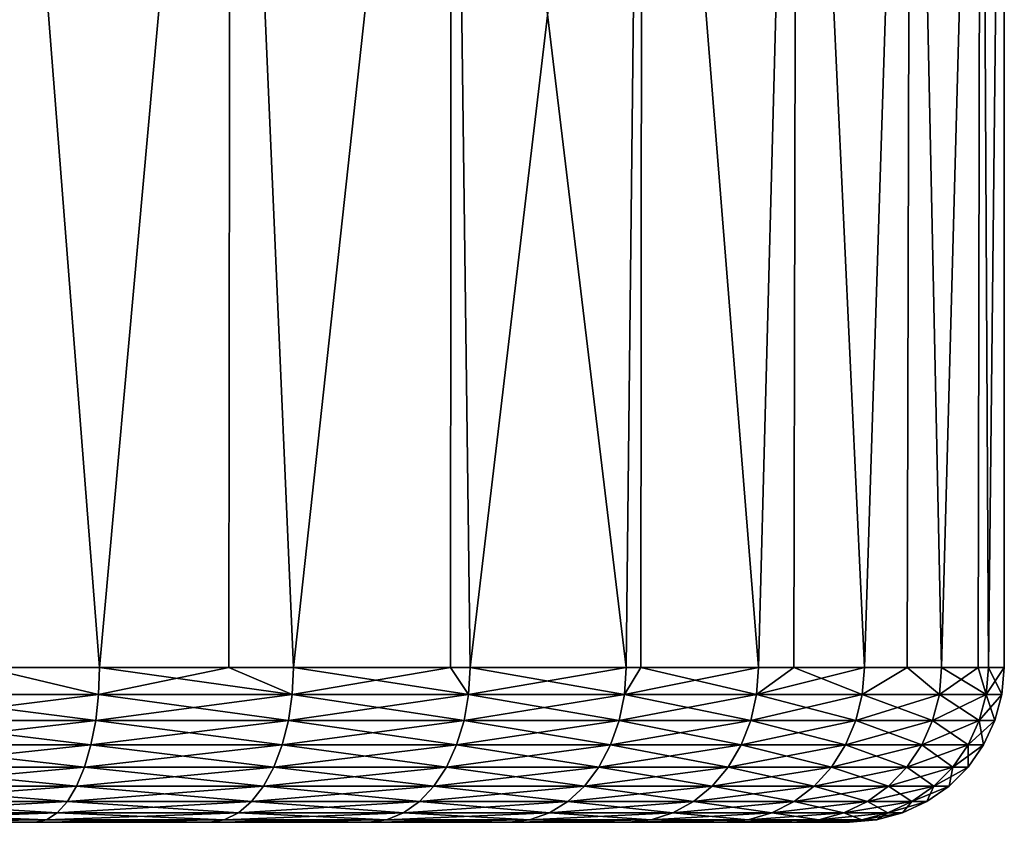
# Model space of a CAD drawing. Extents: x -150 to 150, y -570 to 0.
# Drawn here: x 25 to 30, y -8 to -4 of the extents above; entities that cross this region are included whole.
import ezdxf

# ---------------------------------------------------------------- set-up
doc = ezdxf.new("R2010")
doc.units = 0
doc.layers.add('L1', color=7, linetype='CONTINUOUS')

msp = doc.modelspace()

# ---------------------------------------------------------------- linework, layer by layer
at = {"layer": 'L1', "color": 7}
for points in [[(25.32332, -7.5, 38.27706), (24.73616, 0, 38.51754), (24.72913, -7.5, 38.49868)], [(24.73616, 0, -38.51754), (25.32332, -7.5, -38.27706), (24.72913, -7.5, -38.49868)], [(25.32332, -7.5, 38.27706), (26, 0, 37.9282), (24.73616, 0, 38.51754)], [(26, 0, -37.9282), (25.32332, -7.5, -38.27706), (24.73616, 0, -38.51754)], [(25.99132, -7.5, 37.9123), (26, 0, 37.9282), (25.32332, -7.5, 38.27706)], [(26, 0, -37.9282), (25.99132, -7.5, -37.9123), (25.32332, -7.5, -38.27706)], [(26.32513, -7.5, 37.73003), (26, 0, 37.9282), (25.99132, -7.5, 37.9123)], [(26, 0, -37.9282), (26.32513, -7.5, -37.73003), (25.99132, -7.5, -37.9123)], [(26.32513, -7.5, 37.73003), (27.1423, 0, 37.12836), (26, 0, 37.9282)], [(27.1423, 0, -37.12836), (26.32513, -7.5, -37.73003), (26, 0, -37.9282)], [(27.13748, -7.5, 37.12191), (27.1423, 0, 37.12836), (26.32513, -7.5, 37.73003)], [(27.1423, 0, -37.12836), (27.13748, -7.5, -37.12191), (26.32513, -7.5, -37.73003)], [(27.13748, -7.5, 37.12191), (27.23888, -7.5, 37.046), (27.1423, 0, 37.12836)], [(27.1423, 0, -37.12836), (27.23888, -7.5, -37.046), (27.13748, -7.5, -37.12191)], [(27.1423, 0, 37.12836), (27.23888, -7.5, 37.046), (28.046, -7.5, 36.23889)], [(27.1423, 0, 37.12836), (28.046, -7.5, 36.23889), (28.12836, 0, 36.1423)], [(28.12836, 0, -36.1423), (27.23888, -7.5, -37.046), (27.1423, 0, -37.12836)], [(28.12836, 0, -36.1423), (28.046, -7.5, -36.23889), (27.23888, -7.5, -37.046)], [(28.12836, 0, 36.1423), (28.046, -7.5, 36.23889), (28.12191, -7.5, 36.13748)], [(28.12191, -7.5, -36.13748), (28.046, -7.5, -36.23889), (28.12836, 0, -36.1423)], [(28.12836, 0, 36.1423), (28.12191, -7.5, 36.13748), (28.73003, -7.5, 35.32512)], [(28.12191, -7.5, -36.13748), (28.12836, 0, -36.1423), (28.73003, -7.5, -35.32512)], [(28.12836, 0, 36.1423), (28.73003, -7.5, 35.32512), (28.9282, 0, 35)], [(28.73003, -7.5, -35.32512), (28.12836, 0, -36.1423), (28.9282, 0, -35)], [(28.9282, 0, 35), (28.73003, -7.5, 35.32512), (28.9123, -7.5, 34.99132)], [(28.73003, -7.5, -35.32512), (28.9282, 0, -35), (28.9123, -7.5, -34.99132)], [(28.9282, 0, 35), (28.9123, -7.5, 34.99132), (29.27706, -7.5, 34.32332)], [(28.9123, -7.5, -34.99132), (28.9282, 0, -35), (29.27706, -7.5, -34.32332)], [(28.9282, 0, 35), (29.27706, -7.5, 34.32332), (29.51754, 0, 33.73616)], [(29.27706, -7.5, -34.32332), (28.9282, 0, -35), (29.51754, 0, -33.73616)], [(29.51754, 0, 33.73616), (29.27706, -7.5, 34.32332), (29.49868, -7.5, 33.72912)], [(29.27706, -7.5, -34.32332), (29.51754, 0, -33.73616), (29.49868, -7.5, -33.72912)], [(29.51754, 0, 33.73616), (29.49868, -7.5, 33.72912), (29.67594, -7.5, 33.25386)], [(29.49868, -7.5, -33.72912), (29.51754, 0, -33.73616), (29.67594, -7.5, -33.25386)], [(29.51754, 0, 33.73616), (29.67594, -7.5, 33.25386), (29.87846, 0, 32.38919)], [(29.67594, -7.5, -33.25386), (29.51754, 0, -33.73616), (29.87846, 0, -32.38919)], [(29.87846, 0, 32.38919), (29.67594, -7.5, 33.25386), (29.86469, -7.5, 32.38619)], [(29.67594, -7.5, -33.25386), (29.87846, 0, -32.38919), (29.86469, -7.5, -32.38619)], [(29.87846, 0, 32.38919), (29.86469, -7.5, 32.38619), (29.91857, -7.5, 32.13852)], [(29.86469, -7.5, -32.38619), (29.87846, 0, -32.38919), (29.91857, -7.5, -32.13852)], [(29.91857, -7.5, 32.13852), (30, 0, 31), (29.87846, 0, 32.38919)], [(29.91857, -7.5, -32.13852), (29.87846, 0, -32.38919), (30, 0, -31)], [(30, -7.5, 31), (30, 0, 31), (29.91857, -7.5, 32.13852)], [(29.91857, -7.5, -32.13852), (30, 0, -31), (30, -7.5, -31)], [(30, -7.5, -31), (30, 0, -31), (30, -7.5, 31)], [(30, -7.5, 31), (30, 0, -31), (30, 0, 31)], [(25.31827, -7.638919, -38.266), (24.25044, -7.638919, -38.66428), (24.72913, -7.5, -38.49868)], [(25.31827, -7.638919, 38.266), (24.72913, -7.5, 38.49868), (24.25044, -7.638919, 38.66428)], [(25.31827, -7.638919, -38.266), (24.72913, -7.5, -38.49868), (25.32332, -7.5, -38.27706)], [(25.32332, -7.5, 38.27706), (24.72913, -7.5, 38.49868), (25.31827, -7.638919, 38.266)], [(26.31856, -7.638919, -37.7198), (25.31827, -7.638919, -38.266), (25.32332, -7.5, -38.27706)], [(25.31827, -7.638919, 38.266), (26.31856, -7.638919, 37.7198), (25.99132, -7.5, 37.9123)], [(25.31827, -7.638919, 38.266), (25.99132, -7.5, 37.9123), (25.32332, -7.5, 38.27706)], [(26.31856, -7.638919, -37.7198), (25.32332, -7.5, -38.27706), (25.99132, -7.5, -37.9123)], [(25.99132, -7.5, -37.9123), (26.32513, -7.5, -37.73003), (26.31856, -7.638919, -37.7198)], [(26.31856, -7.638919, 37.7198), (26.32513, -7.5, 37.73003), (25.99132, -7.5, 37.9123)], [(27.23093, -7.638919, -37.03681), (26.31856, -7.638919, -37.7198), (26.32513, -7.5, -37.73003)], [(26.31856, -7.638919, 37.7198), (27.23093, -7.638919, 37.03681), (27.13748, -7.5, 37.12191)], [(26.31856, -7.638919, 37.7198), (27.13748, -7.5, 37.12191), (26.32513, -7.5, 37.73003)], [(27.23093, -7.638919, -37.03681), (26.32513, -7.5, -37.73003), (27.13748, -7.5, -37.12191)], [(27.13748, -7.5, -37.12191), (27.23888, -7.5, -37.046), (27.23093, -7.638919, -37.03681)], [(27.23093, -7.638919, 37.03681), (27.23888, -7.5, 37.046), (27.13748, -7.5, 37.12191)], [(28.03681, -7.638919, -36.23093), (27.23093, -7.638919, -37.03681), (27.23888, -7.5, -37.046)], [(27.23093, -7.638919, 37.03681), (28.03681, -7.638919, 36.23093), (28.046, -7.5, 36.23889)], [(27.23093, -7.638919, 37.03681), (28.046, -7.5, 36.23889), (27.23888, -7.5, 37.046)], [(28.03681, -7.638919, -36.23093), (27.23888, -7.5, -37.046), (28.046, -7.5, -36.23889)], [(28.03681, -7.638919, -36.23093), (28.046, -7.5, -36.23889), (28.12191, -7.5, -36.13748)], [(28.7198, -7.638919, -35.31856), (28.03681, -7.638919, -36.23093), (28.12191, -7.5, -36.13748)], [(28.12191, -7.5, 36.13748), (28.046, -7.5, 36.23889), (28.03681, -7.638919, 36.23093)], [(28.03681, -7.638919, 36.23093), (28.7198, -7.638919, 35.31856), (28.73003, -7.5, 35.32512)], [(28.03681, -7.638919, 36.23093), (28.73003, -7.5, 35.32512), (28.12191, -7.5, 36.13748)], [(28.7198, -7.638919, -35.31856), (28.12191, -7.5, -36.13748), (28.73003, -7.5, -35.32512)], [(28.7198, -7.638919, -35.31856), (28.73003, -7.5, -35.32512), (28.9123, -7.5, -34.99132)], [(29.266, -7.638919, -34.31827), (28.7198, -7.638919, -35.31856), (28.9123, -7.5, -34.99132)], [(28.9123, -7.5, 34.99132), (28.73003, -7.5, 35.32512), (28.7198, -7.638919, 35.31856)], [(28.7198, -7.638919, 35.31856), (29.266, -7.638919, 34.31827), (29.27706, -7.5, 34.32332)], [(28.7198, -7.638919, 35.31856), (29.27706, -7.5, 34.32332), (28.9123, -7.5, 34.99132)], [(29.266, -7.638919, -34.31827), (28.9123, -7.5, -34.99132), (29.27706, -7.5, -34.32332)], [(29.27706, -7.5, -34.32332), (29.49868, -7.5, -33.72912), (29.266, -7.638919, -34.31827)], [(29.266, -7.638919, -34.31827), (29.49868, -7.5, -33.72912), (29.66428, -7.638919, -33.25044)], [(29.266, -7.638919, 34.31827), (29.66428, -7.638919, 33.25044), (29.49868, -7.5, 33.72912)], [(29.266, -7.638919, 34.31827), (29.49868, -7.5, 33.72912), (29.27706, -7.5, 34.32332)], [(29.49868, -7.5, -33.72912), (29.67594, -7.5, -33.25386), (29.66428, -7.638919, -33.25044)], [(29.66428, -7.638919, 33.25044), (29.67594, -7.5, 33.25386), (29.49868, -7.5, 33.72912)], [(29.66428, -7.638919, -33.25044), (29.67594, -7.5, -33.25386), (29.90654, -7.638919, -32.13679)], [(29.66428, -7.638919, 33.25044), (29.90654, -7.638919, 32.13679), (29.86469, -7.5, 32.38619)], [(29.66428, -7.638919, 33.25044), (29.86469, -7.5, 32.38619), (29.67594, -7.5, 33.25386)], [(29.90654, -7.638919, -32.13679), (29.67594, -7.5, -33.25386), (29.86469, -7.5, -32.38619)], [(29.90654, -7.638919, -32.13679), (29.86469, -7.5, -32.38619), (29.91857, -7.5, -32.13852)], [(29.90654, -7.638919, 32.13679), (29.91857, -7.5, 32.13852), (29.86469, -7.5, 32.38619)], [(29.98785, -7.638919, -31), (29.90654, -7.638919, -32.13679), (29.91857, -7.5, -32.13852)], [(29.90654, -7.638919, 32.13679), (29.98785, -7.638919, 31), (30, -7.5, 31)], [(29.90654, -7.638919, 32.13679), (30, -7.5, 31), (29.91857, -7.5, 32.13852)], [(29.98785, -7.638919, -31), (29.91857, -7.5, -32.13852), (30, -7.5, -31)], [(29.98785, -7.638919, 31), (29.98785, -7.638919, -31), (30, -7.5, -31)], [(29.98785, -7.638919, 31), (30, -7.5, -31), (30, -7.5, 31)], [(25.30328, -7.773616, -38.23317), (24.24027, -7.773616, -38.62965), (24.25044, -7.638919, -38.66428)], [(25.31827, -7.638919, 38.266), (24.24027, -7.773616, 38.62965), (25.30328, -7.773616, 38.23317)], [(25.31827, -7.638919, 38.266), (24.25044, -7.638919, 38.66428), (24.24027, -7.773616, 38.62965)], [(25.30328, -7.773616, -38.23317), (24.25044, -7.638919, -38.66428), (25.31827, -7.638919, -38.266)], [(26.29904, -7.773616, -37.68944), (25.30328, -7.773616, -38.23317), (25.31827, -7.638919, -38.266)], [(25.30328, -7.773616, 38.23317), (26.29904, -7.773616, 37.68944), (26.31856, -7.638919, 37.7198)], [(25.30328, -7.773616, 38.23317), (26.31856, -7.638919, 37.7198), (25.31827, -7.638919, 38.266)], [(26.29904, -7.773616, -37.68944), (25.31827, -7.638919, -38.266), (26.31856, -7.638919, -37.7198)], [(27.20729, -7.773616, -37.00953), (26.29904, -7.773616, -37.68944), (26.31856, -7.638919, -37.7198)], [(26.29904, -7.773616, 37.68944), (27.20729, -7.773616, 37.00953), (27.23093, -7.638919, 37.03681)], [(26.29904, -7.773616, 37.68944), (27.23093, -7.638919, 37.03681), (26.31856, -7.638919, 37.7198)], [(27.20729, -7.773616, -37.00953), (26.31856, -7.638919, -37.7198), (27.23093, -7.638919, -37.03681)], [(28.00953, -7.773616, -36.20729), (27.20729, -7.773616, -37.00953), (27.23093, -7.638919, -37.03681)], [(27.20729, -7.773616, 37.00953), (28.00953, -7.773616, 36.20729), (28.03681, -7.638919, 36.23093)], [(27.20729, -7.773616, 37.00953), (28.03681, -7.638919, 36.23093), (27.23093, -7.638919, 37.03681)], [(28.00953, -7.773616, -36.20729), (27.23093, -7.638919, -37.03681), (28.03681, -7.638919, -36.23093)], [(28.68944, -7.773616, -35.29904), (28.00953, -7.773616, -36.20729), (28.03681, -7.638919, -36.23093)], [(28.00953, -7.773616, 36.20729), (28.68944, -7.773616, 35.29904), (28.7198, -7.638919, 35.31856)], [(28.00953, -7.773616, 36.20729), (28.7198, -7.638919, 35.31856), (28.03681, -7.638919, 36.23093)], [(28.68944, -7.773616, -35.29904), (28.03681, -7.638919, -36.23093), (28.7198, -7.638919, -35.31856)], [(29.23317, -7.773616, -34.30328), (28.68944, -7.773616, -35.29904), (28.7198, -7.638919, -35.31856)], [(28.68944, -7.773616, 35.29904), (29.23317, -7.773616, 34.30328), (29.266, -7.638919, 34.31827)], [(28.68944, -7.773616, 35.29904), (29.266, -7.638919, 34.31827), (28.7198, -7.638919, 35.31856)], [(29.23317, -7.773616, -34.30328), (28.7198, -7.638919, -35.31856), (29.266, -7.638919, -34.31827)], [(29.266, -7.638919, -34.31827), (29.62965, -7.773616, -33.24027), (29.23317, -7.773616, -34.30328)], [(29.23317, -7.773616, 34.30328), (29.62965, -7.773616, 33.24027), (29.66428, -7.638919, 33.25044)], [(29.23317, -7.773616, 34.30328), (29.66428, -7.638919, 33.25044), (29.266, -7.638919, 34.31827)], [(29.266, -7.638919, -34.31827), (29.66428, -7.638919, -33.25044), (29.62965, -7.773616, -33.24027)], [(29.62965, -7.773616, -33.24027), (29.66428, -7.638919, -33.25044), (29.87082, -7.773616, -32.13165)], [(29.62965, -7.773616, 33.24027), (29.87082, -7.773616, 32.13165), (29.90654, -7.638919, 32.13679)], [(29.62965, -7.773616, 33.24027), (29.90654, -7.638919, 32.13679), (29.66428, -7.638919, 33.25044)], [(29.66428, -7.638919, -33.25044), (29.90654, -7.638919, -32.13679), (29.87082, -7.773616, -32.13165)], [(29.95175, -7.773616, -31), (29.87082, -7.773616, -32.13165), (29.90654, -7.638919, -32.13679)], [(29.87082, -7.773616, 32.13165), (29.95175, -7.773616, 31), (29.98785, -7.638919, 31)], [(29.87082, -7.773616, 32.13165), (29.98785, -7.638919, 31), (29.90654, -7.638919, 32.13679)], [(29.95175, -7.773616, -31), (29.90654, -7.638919, -32.13679), (29.98785, -7.638919, -31)], [(29.95175, -7.773616, 31), (29.95175, -7.773616, -31), (29.98785, -7.638919, -31)], [(29.95175, -7.773616, 31), (29.98785, -7.638919, -31), (29.98785, -7.638919, 31)], [(25.2788, -7.9, -38.17956), (24.22366, -7.9, -38.5731), (24.24027, -7.773616, -38.62965)], [(25.30328, -7.773616, 38.23317), (24.24027, -7.773616, 38.62965), (24.22366, -7.9, 38.5731)], [(25.30328, -7.773616, 38.23317), (24.22366, -7.9, 38.5731), (25.2788, -7.9, 38.17956)], [(25.2788, -7.9, -38.17956), (24.24027, -7.773616, -38.62965), (25.30328, -7.773616, -38.23317)], [(26.26718, -7.9, -37.63986), (25.2788, -7.9, -38.17956), (25.30328, -7.773616, -38.23317)], [(25.2788, -7.9, 38.17956), (26.26718, -7.9, 37.63986), (26.29904, -7.773616, 37.68944)], [(25.2788, -7.9, 38.17956), (26.29904, -7.773616, 37.68944), (25.30328, -7.773616, 38.23317)], [(26.26718, -7.9, -37.63986), (25.30328, -7.773616, -38.23317), (26.29904, -7.773616, -37.68944)], [(27.1687, -7.9, -36.96499), (26.26718, -7.9, -37.63986), (26.29904, -7.773616, -37.68944)], [(26.26718, -7.9, 37.63986), (27.1687, -7.9, 36.96499), (27.20729, -7.773616, 37.00953)], [(26.26718, -7.9, 37.63986), (27.20729, -7.773616, 37.00953), (26.29904, -7.773616, 37.68944)], [(27.1687, -7.9, -36.96499), (26.29904, -7.773616, -37.68944), (27.20729, -7.773616, -37.00953)], [(27.965, -7.9, -36.1687), (27.1687, -7.9, -36.96499), (27.20729, -7.773616, -37.00953)], [(27.1687, -7.9, 36.96499), (27.965, -7.9, 36.1687), (28.00953, -7.773616, 36.20729)], [(27.1687, -7.9, 36.96499), (28.00953, -7.773616, 36.20729), (27.20729, -7.773616, 37.00953)], [(27.965, -7.9, -36.1687), (27.20729, -7.773616, -37.00953), (28.00953, -7.773616, -36.20729)], [(28.63986, -7.9, -35.26718), (27.965, -7.9, -36.1687), (28.00953, -7.773616, -36.20729)], [(27.965, -7.9, 36.1687), (28.63986, -7.9, 35.26718), (28.68944, -7.773616, 35.29904)], [(27.965, -7.9, 36.1687), (28.68944, -7.773616, 35.29904), (28.00953, -7.773616, 36.20729)], [(28.63986, -7.9, -35.26718), (28.00953, -7.773616, -36.20729), (28.68944, -7.773616, -35.29904)], [(29.17956, -7.9, -34.2788), (28.63986, -7.9, -35.26718), (28.68944, -7.773616, -35.29904)], [(28.63986, -7.9, 35.26718), (29.17956, -7.9, 34.2788), (29.23317, -7.773616, 34.30328)], [(28.63986, -7.9, 35.26718), (29.23317, -7.773616, 34.30328), (28.68944, -7.773616, 35.29904)], [(29.17956, -7.9, -34.2788), (28.68944, -7.773616, -35.29904), (29.23317, -7.773616, -34.30328)], [(29.23317, -7.773616, -34.30328), (29.57311, -7.9, -33.22367), (29.17956, -7.9, -34.2788)], [(29.17956, -7.9, 34.2788), (29.57311, -7.9, 33.22367), (29.62965, -7.773616, 33.24027)], [(29.17956, -7.9, 34.2788), (29.62965, -7.773616, 33.24027), (29.23317, -7.773616, 34.30328)], [(29.23317, -7.773616, -34.30328), (29.62965, -7.773616, -33.24027), (29.57311, -7.9, -33.22367)], [(29.62965, -7.773616, -33.24027), (29.81248, -7.9, -32.12326), (29.57311, -7.9, -33.22367)], [(29.57311, -7.9, 33.22367), (29.81248, -7.9, 32.12326), (29.87082, -7.773616, 32.13165)], [(29.57311, -7.9, 33.22367), (29.87082, -7.773616, 32.13165), (29.62965, -7.773616, 33.24027)], [(29.62965, -7.773616, -33.24027), (29.87082, -7.773616, -32.13165), (29.81248, -7.9, -32.12326)], [(29.81248, -7.9, -32.12326), (29.87082, -7.773616, -32.13165), (29.89282, -7.9, -31)], [(29.81248, -7.9, 32.12326), (29.89282, -7.9, 31), (29.95175, -7.773616, 31)], [(29.81248, -7.9, 32.12326), (29.95175, -7.773616, 31), (29.87082, -7.773616, 32.13165)], [(29.89282, -7.9, -31), (29.87082, -7.773616, -32.13165), (29.95175, -7.773616, -31)], [(29.89282, -7.9, 31), (29.89282, -7.9, -31), (29.95175, -7.773616, -31)], [(29.89282, -7.9, 31), (29.95175, -7.773616, -31), (29.95175, -7.773616, 31)], [(25.24557, -8.01423, -38.10681), (24.20113, -8.01423, -38.49636), (24.22366, -7.9, -38.5731)], [(25.2788, -7.9, 38.17956), (24.22366, -7.9, 38.5731), (24.20113, -8.01423, 38.49636)], [(25.2788, -7.9, 38.17956), (24.20113, -8.01423, 38.49636), (25.24557, -8.01423, 38.10681)], [(25.24557, -8.01423, -38.10681), (24.22366, -7.9, -38.5731), (25.2788, -7.9, -38.17956)], [(26.22394, -8.01423, -37.57257), (25.24557, -8.01423, -38.10681), (25.2788, -7.9, -38.17956)], [(25.24557, -8.01423, 38.10681), (26.22394, -8.01423, 37.57257), (26.26718, -7.9, 37.63986)], [(25.24557, -8.01423, 38.10681), (26.26718, -7.9, 37.63986), (25.2788, -7.9, 38.17956)], [(26.22394, -8.01423, -37.57257), (25.2788, -7.9, -38.17956), (26.26718, -7.9, -37.63986)], [(27.11632, -8.01423, -36.90455), (26.22394, -8.01423, -37.57257), (26.26718, -7.9, -37.63986)], [(26.22394, -8.01423, 37.57257), (27.11632, -8.01423, 36.90455), (27.1687, -7.9, 36.96499)], [(26.22394, -8.01423, 37.57257), (27.1687, -7.9, 36.96499), (26.26718, -7.9, 37.63986)], [(27.11632, -8.01423, -36.90455), (26.26718, -7.9, -37.63986), (27.1687, -7.9, -36.96499)], [(27.90455, -8.01423, -36.11632), (27.11632, -8.01423, -36.90455), (27.1687, -7.9, -36.96499)], [(27.11632, -8.01423, 36.90455), (27.90455, -8.01423, 36.11632), (27.965, -7.9, 36.1687)], [(27.11632, -8.01423, 36.90455), (27.965, -7.9, 36.1687), (27.1687, -7.9, 36.96499)], [(27.90455, -8.01423, -36.11632), (27.1687, -7.9, -36.96499), (27.965, -7.9, -36.1687)], [(28.57258, -8.01423, -35.22394), (27.90455, -8.01423, -36.11632), (27.965, -7.9, -36.1687)], [(27.90455, -8.01423, 36.11632), (28.57258, -8.01423, 35.22394), (28.63986, -7.9, 35.26718)], [(27.90455, -8.01423, 36.11632), (28.63986, -7.9, 35.26718), (27.965, -7.9, 36.1687)], [(28.57258, -8.01423, -35.22394), (27.965, -7.9, -36.1687), (28.63986, -7.9, -35.26718)], [(29.10681, -8.01423, -34.24557), (28.57258, -8.01423, -35.22394), (28.63986, -7.9, -35.26718)], [(28.57258, -8.01423, 35.22394), (29.10681, -8.01423, 34.24557), (29.17956, -7.9, 34.2788)], [(28.57258, -8.01423, 35.22394), (29.17956, -7.9, 34.2788), (28.63986, -7.9, 35.26718)], [(29.10681, -8.01423, -34.24557), (28.63986, -7.9, -35.26718), (29.17956, -7.9, -34.2788)], [(29.17956, -7.9, -34.2788), (29.49636, -8.01423, -33.20113), (29.10681, -8.01423, -34.24557)], [(29.10681, -8.01423, 34.24557), (29.49636, -8.01423, 33.20113), (29.57311, -7.9, 33.22367)], [(29.10681, -8.01423, 34.24557), (29.57311, -7.9, 33.22367), (29.17956, -7.9, 34.2788)], [(29.17956, -7.9, -34.2788), (29.57311, -7.9, -33.22367), (29.49636, -8.01423, -33.20113)], [(29.57311, -7.9, -33.22367), (29.73331, -8.01423, -32.11188), (29.49636, -8.01423, -33.20113)], [(29.49636, -8.01423, 33.20113), (29.73331, -8.01423, 32.11188), (29.81248, -7.9, 32.12326)], [(29.49636, -8.01423, 33.20113), (29.81248, -7.9, 32.12326), (29.57311, -7.9, 33.22367)], [(29.57311, -7.9, -33.22367), (29.81248, -7.9, -32.12326), (29.73331, -8.01423, -32.11188)], [(29.81248, -7.9, -32.12326), (29.81284, -8.01423, -31), (29.73331, -8.01423, -32.11188)], [(29.73331, -8.01423, 32.11188), (29.81284, -8.01423, 31), (29.89282, -7.9, 31)], [(29.73331, -8.01423, 32.11188), (29.89282, -7.9, 31), (29.81248, -7.9, 32.12326)], [(29.81248, -7.9, -32.12326), (29.89282, -7.9, -31), (29.81284, -8.01423, -31)], [(29.81284, -8.01423, 31), (29.81284, -8.01423, -31), (29.89282, -7.9, -31)], [(29.81284, -8.01423, 31), (29.89282, -7.9, -31), (29.89282, -7.9, 31)], [(25.20461, -8.112836, -38.01711), (24.17335, -8.112836, -38.40175), (24.20113, -8.01423, -38.49636)], [(25.24557, -8.01423, 38.10681), (24.20113, -8.01423, 38.49636), (24.17335, -8.112836, 38.40175)], [(25.24557, -8.01423, 38.10681), (24.17335, -8.112836, 38.40175), (25.20461, -8.112836, 38.01711)], [(25.20461, -8.112836, -38.01711), (24.20113, -8.01423, -38.49636), (25.24557, -8.01423, -38.10681)], [(26.17063, -8.112836, -37.48962), (25.20461, -8.112836, -38.01711), (25.24557, -8.01423, -38.10681)], [(25.20461, -8.112836, 38.01711), (26.17063, -8.112836, 37.48962), (26.22394, -8.01423, 37.57257)], [(25.20461, -8.112836, 38.01711), (26.22394, -8.01423, 37.57257), (25.24557, -8.01423, 38.10681)], [(26.17063, -8.112836, -37.48962), (25.24557, -8.01423, -38.10681), (26.22394, -8.01423, -37.57257)], [(27.05175, -8.112836, -36.83003), (26.17063, -8.112836, -37.48962), (26.22394, -8.01423, -37.57257)], [(26.17063, -8.112836, 37.48962), (27.05175, -8.112836, 36.83003), (27.11632, -8.01423, 36.90455)], [(26.17063, -8.112836, 37.48962), (27.11632, -8.01423, 36.90455), (26.22394, -8.01423, 37.57257)], [(27.05175, -8.112836, -36.83003), (26.22394, -8.01423, -37.57257), (27.11632, -8.01423, -36.90455)], [(27.83003, -8.112836, -36.05175), (27.05175, -8.112836, -36.83003), (27.11632, -8.01423, -36.90455)], [(27.05175, -8.112836, 36.83003), (27.83003, -8.112836, 36.05175), (27.90455, -8.01423, 36.11632)], [(27.05175, -8.112836, 36.83003), (27.90455, -8.01423, 36.11632), (27.11632, -8.01423, 36.90455)], [(27.83003, -8.112836, -36.05175), (27.11632, -8.01423, -36.90455), (27.90455, -8.01423, -36.11632)], [(28.48962, -8.112836, -35.17063), (27.83003, -8.112836, -36.05175), (27.90455, -8.01423, -36.11632)], [(27.83003, -8.112836, 36.05175), (28.48962, -8.112836, 35.17063), (28.57258, -8.01423, 35.22394)], [(27.83003, -8.112836, 36.05175), (28.57258, -8.01423, 35.22394), (27.90455, -8.01423, 36.11632)], [(28.48962, -8.112836, -35.17063), (27.90455, -8.01423, -36.11632), (28.57258, -8.01423, -35.22394)], [(29.01711, -8.112836, -34.20461), (28.48962, -8.112836, -35.17063), (28.57258, -8.01423, -35.22394)], [(28.48962, -8.112836, 35.17063), (29.01711, -8.112836, 34.20461), (29.10681, -8.01423, 34.24557)], [(28.48962, -8.112836, 35.17063), (29.10681, -8.01423, 34.24557), (28.57258, -8.01423, 35.22394)], [(29.01711, -8.112836, -34.20461), (28.57258, -8.01423, -35.22394), (29.10681, -8.01423, -34.24557)], [(29.10681, -8.01423, -34.24557), (29.40175, -8.112836, -33.17335), (29.01711, -8.112836, -34.20461)], [(29.01711, -8.112836, 34.20461), (29.40175, -8.112836, 33.17335), (29.49636, -8.01423, 33.20113)], [(29.01711, -8.112836, 34.20461), (29.49636, -8.01423, 33.20113), (29.10681, -8.01423, 34.24557)], [(29.10681, -8.01423, -34.24557), (29.49636, -8.01423, -33.20113), (29.40175, -8.112836, -33.17335)], [(29.49636, -8.01423, -33.20113), (29.63571, -8.112836, -32.09785), (29.40175, -8.112836, -33.17335)], [(29.40175, -8.112836, 33.17335), (29.63571, -8.112836, 32.09785), (29.73331, -8.01423, 32.11188)], [(29.40175, -8.112836, 33.17335), (29.73331, -8.01423, 32.11188), (29.49636, -8.01423, 33.20113)], [(29.49636, -8.01423, -33.20113), (29.73331, -8.01423, -32.11188), (29.63571, -8.112836, -32.09785)], [(29.73331, -8.01423, -32.11188), (29.71423, -8.112836, -31), (29.63571, -8.112836, -32.09785)], [(29.63571, -8.112836, 32.09785), (29.71423, -8.112836, 31), (29.81284, -8.01423, 31)], [(29.63571, -8.112836, 32.09785), (29.81284, -8.01423, 31), (29.73331, -8.01423, 32.11188)], [(29.73331, -8.01423, -32.11188), (29.81284, -8.01423, -31), (29.71423, -8.112836, -31)], [(29.71423, -8.112836, 31), (29.71423, -8.112836, -31), (29.81284, -8.01423, -31)], [(29.71423, -8.112836, 31), (29.81284, -8.01423, -31), (29.81284, -8.01423, 31)], [(25.15715, -8.19282, -37.9132), (24.14117, -8.19282, -38.29215), (24.17335, -8.112836, -38.40175)], [(25.20461, -8.112836, 38.01711), (24.17335, -8.112836, 38.40175), (24.14117, -8.19282, 38.29215)], [(25.20461, -8.112836, 38.01711), (24.14117, -8.19282, 38.29215), (25.15715, -8.19282, 37.9132)], [(25.15715, -8.19282, -37.9132), (24.17335, -8.112836, -38.40175), (25.20461, -8.112836, -38.01711)], [(26.10887, -8.19282, -37.39353), (25.15715, -8.19282, -37.9132), (25.20461, -8.112836, -38.01711)], [(25.15715, -8.19282, 37.9132), (26.10887, -8.19282, 37.39353), (26.17063, -8.112836, 37.48962)], [(25.15715, -8.19282, 37.9132), (26.17063, -8.112836, 37.48962), (25.20461, -8.112836, 38.01711)], [(26.10887, -8.19282, -37.39353), (25.20461, -8.112836, -38.01711), (26.17063, -8.112836, -37.48962)], [(26.97694, -8.19282, -36.7437), (26.10887, -8.19282, -37.39353), (26.17063, -8.112836, -37.48962)], [(26.10887, -8.19282, 37.39353), (26.97694, -8.19282, 36.7437), (27.05175, -8.112836, 36.83003)], [(26.10887, -8.19282, 37.39353), (27.05175, -8.112836, 36.83003), (26.17063, -8.112836, 37.48962)], [(26.97694, -8.19282, -36.7437), (26.17063, -8.112836, -37.48962), (27.05175, -8.112836, -36.83003)], [(27.7437, -8.19282, -35.97694), (26.97694, -8.19282, -36.7437), (27.05175, -8.112836, -36.83003)], [(26.97694, -8.19282, 36.7437), (27.7437, -8.19282, 35.97694), (27.83003, -8.112836, 36.05175)], [(26.97694, -8.19282, 36.7437), (27.83003, -8.112836, 36.05175), (27.05175, -8.112836, 36.83003)], [(27.7437, -8.19282, -35.97694), (27.05175, -8.112836, -36.83003), (27.83003, -8.112836, -36.05175)], [(28.39353, -8.19282, -35.10887), (27.7437, -8.19282, -35.97694), (27.83003, -8.112836, -36.05175)], [(27.7437, -8.19282, 35.97694), (28.39353, -8.19282, 35.10887), (28.48962, -8.112836, 35.17063)], [(27.7437, -8.19282, 35.97694), (28.48962, -8.112836, 35.17063), (27.83003, -8.112836, 36.05175)], [(28.39353, -8.19282, -35.10887), (27.83003, -8.112836, -36.05175), (28.48962, -8.112836, -35.17063)], [(28.9132, -8.19282, -34.15715), (28.39353, -8.19282, -35.10887), (28.48962, -8.112836, -35.17063)], [(28.39353, -8.19282, 35.10887), (28.9132, -8.19282, 34.15715), (29.01711, -8.112836, 34.20461)], [(28.39353, -8.19282, 35.10887), (29.01711, -8.112836, 34.20461), (28.48962, -8.112836, 35.17063)], [(28.9132, -8.19282, -34.15715), (28.48962, -8.112836, -35.17063), (29.01711, -8.112836, -34.20461)], [(29.01711, -8.112836, -34.20461), (29.29215, -8.19282, -33.14117), (28.9132, -8.19282, -34.15715)], [(28.9132, -8.19282, 34.15715), (29.29215, -8.19282, 33.14117), (29.40175, -8.112836, 33.17335)], [(28.9132, -8.19282, 34.15715), (29.40175, -8.112836, 33.17335), (29.01711, -8.112836, 34.20461)], [(29.01711, -8.112836, -34.20461), (29.40175, -8.112836, -33.17335), (29.29215, -8.19282, -33.14117)], [(29.40175, -8.112836, -33.17335), (29.52264, -8.19282, -32.08159), (29.29215, -8.19282, -33.14117)], [(29.29215, -8.19282, 33.14117), (29.52264, -8.19282, 32.08159), (29.63571, -8.112836, 32.09785)], [(29.29215, -8.19282, 33.14117), (29.63571, -8.112836, 32.09785), (29.40175, -8.112836, 33.17335)], [(29.40175, -8.112836, -33.17335), (29.63571, -8.112836, -32.09785), (29.52264, -8.19282, -32.08159)], [(29.63571, -8.112836, -32.09785), (29.6, -8.19282, -31), (29.52264, -8.19282, -32.08159)], [(29.52264, -8.19282, 32.08159), (29.6, -8.19282, 31), (29.71423, -8.112836, 31)], [(29.52264, -8.19282, 32.08159), (29.71423, -8.112836, 31), (29.63571, -8.112836, 32.09785)], [(29.63571, -8.112836, -32.09785), (29.71423, -8.112836, -31), (29.6, -8.19282, -31)], [(29.6, -8.19282, 31), (29.6, -8.19282, -31), (29.71423, -8.112836, -31)], [(29.6, -8.19282, 31), (29.71423, -8.112836, -31), (29.71423, -8.112836, 31)], [(25.10465, -8.251754, -37.79824), (24.10556, -8.251754, -38.17088), (24.14117, -8.19282, -38.29215)], [(25.15715, -8.19282, 37.9132), (24.14117, -8.19282, 38.29215), (24.10556, -8.251754, 38.17088)], [(25.15715, -8.19282, 37.9132), (24.10556, -8.251754, 38.17088), (25.10465, -8.251754, 37.79824)], [(25.10465, -8.251754, -37.79824), (24.14117, -8.19282, -38.29215), (25.15715, -8.19282, -37.9132)], [(26.04054, -8.251754, -37.28721), (25.10465, -8.251754, -37.79824), (25.15715, -8.19282, -37.9132)], [(25.10465, -8.251754, 37.79824), (26.04054, -8.251754, 37.28721), (26.10887, -8.19282, 37.39353)], [(25.10465, -8.251754, 37.79824), (26.10887, -8.19282, 37.39353), (25.15715, -8.19282, 37.9132)], [(26.04054, -8.251754, -37.28721), (25.15715, -8.19282, -37.9132), (26.10887, -8.19282, -37.39353)], [(26.89418, -8.251754, -36.64818), (26.04054, -8.251754, -37.28721), (26.10887, -8.19282, -37.39353)], [(26.04054, -8.251754, 37.28721), (26.89418, -8.251754, 36.64818), (26.97694, -8.19282, 36.7437)], [(26.04054, -8.251754, 37.28721), (26.97694, -8.19282, 36.7437), (26.10887, -8.19282, 37.39353)], [(26.89418, -8.251754, -36.64818), (26.10887, -8.19282, -37.39353), (26.97694, -8.19282, -36.7437)], [(27.64818, -8.251754, -35.89418), (26.89418, -8.251754, -36.64818), (26.97694, -8.19282, -36.7437)], [(26.89418, -8.251754, 36.64818), (27.64818, -8.251754, 35.89418), (27.7437, -8.19282, 35.97694)], [(26.89418, -8.251754, 36.64818), (27.7437, -8.19282, 35.97694), (26.97694, -8.19282, 36.7437)], [(27.64818, -8.251754, -35.89418), (26.97694, -8.19282, -36.7437), (27.7437, -8.19282, -35.97694)], [(28.28721, -8.251754, -35.04054), (27.64818, -8.251754, -35.89418), (27.7437, -8.19282, -35.97694)], [(27.64818, -8.251754, 35.89418), (28.28721, -8.251754, 35.04054), (28.39353, -8.19282, 35.10887)], [(27.64818, -8.251754, 35.89418), (28.39353, -8.19282, 35.10887), (27.7437, -8.19282, 35.97694)], [(28.28721, -8.251754, -35.04054), (27.7437, -8.19282, -35.97694), (28.39353, -8.19282, -35.10887)], [(28.79824, -8.251754, -34.10465), (28.28721, -8.251754, -35.04054), (28.39353, -8.19282, -35.10887)], [(28.28721, -8.251754, 35.04054), (28.79824, -8.251754, 34.10465), (28.9132, -8.19282, 34.15715)], [(28.28721, -8.251754, 35.04054), (28.9132, -8.19282, 34.15715), (28.39353, -8.19282, 35.10887)], [(28.79824, -8.251754, -34.10465), (28.39353, -8.19282, -35.10887), (28.9132, -8.19282, -34.15715)], [(28.9132, -8.19282, -34.15715), (29.17088, -8.251754, -33.10556), (28.79824, -8.251754, -34.10465)], [(28.79824, -8.251754, 34.10465), (29.17088, -8.251754, 33.10556), (29.29215, -8.19282, 33.14117)], [(28.79824, -8.251754, 34.10465), (29.29215, -8.19282, 33.14117), (28.9132, -8.19282, 34.15715)], [(28.9132, -8.19282, -34.15715), (29.29215, -8.19282, -33.14117), (29.17088, -8.251754, -33.10556)], [(29.29215, -8.19282, -33.14117), (29.39755, -8.251754, -32.06361), (29.17088, -8.251754, -33.10556)], [(29.17088, -8.251754, 33.10556), (29.39755, -8.251754, 32.06361), (29.52264, -8.19282, 32.08159)], [(29.17088, -8.251754, 33.10556), (29.52264, -8.19282, 32.08159), (29.29215, -8.19282, 33.14117)], [(29.29215, -8.19282, -33.14117), (29.52264, -8.19282, -32.08159), (29.39755, -8.251754, -32.06361)], [(29.52264, -8.19282, -32.08159), (29.47362, -8.251754, -31), (29.39755, -8.251754, -32.06361)], [(29.39755, -8.251754, 32.06361), (29.47362, -8.251754, 31), (29.6, -8.19282, 31)], [(29.39755, -8.251754, 32.06361), (29.6, -8.19282, 31), (29.52264, -8.19282, 32.08159)], [(29.52264, -8.19282, -32.08159), (29.6, -8.19282, -31), (29.47362, -8.251754, -31)], [(29.47362, -8.251754, 31), (29.47362, -8.251754, -31), (29.6, -8.19282, -31)], [(29.47362, -8.251754, 31), (29.6, -8.19282, -31), (29.6, -8.19282, 31)], [(24.99099, -8.3, -37.54935), (24.02847, -8.3, -37.90835), (24.06761, -8.287846, -38.04164)], [(25.0487, -8.287846, 37.67572), (24.06761, -8.287846, 38.04164), (24.02847, -8.3, 37.90835)], [(25.0487, -8.287846, 37.67572), (24.02847, -8.3, 37.90835), (24.99099, -8.3, 37.54935)], [(25.0487, -8.287846, -37.67572), (24.06761, -8.287846, -38.04164), (24.10556, -8.251754, -38.17088)], [(25.10465, -8.251754, 37.79824), (24.10556, -8.251754, 38.17088), (24.06761, -8.287846, 38.04164)], [(25.10465, -8.251754, 37.79824), (24.06761, -8.287846, 38.04164), (25.0487, -8.287846, 37.67572)], [(24.99099, -8.3, -37.54935), (24.06761, -8.287846, -38.04164), (25.0487, -8.287846, -37.67572)], [(25.0487, -8.287846, -37.67572), (24.10556, -8.251754, -38.17088), (25.10465, -8.251754, -37.79824)], [(25.89261, -8.3, -37.05703), (24.99099, -8.3, -37.54935), (25.0487, -8.287846, -37.67572)], [(24.99099, -8.3, 37.54935), (25.89261, -8.3, 37.05703), (25.96772, -8.287846, 37.17389)], [(24.99099, -8.3, 37.54935), (25.96772, -8.287846, 37.17389), (25.0487, -8.287846, 37.67572)], [(25.96772, -8.287846, -37.17389), (25.0487, -8.287846, -37.67572), (25.10465, -8.251754, -37.79824)], [(25.0487, -8.287846, 37.67572), (25.96772, -8.287846, 37.17389), (26.04054, -8.251754, 37.28721)], [(25.0487, -8.287846, 37.67572), (26.04054, -8.251754, 37.28721), (25.10465, -8.251754, 37.79824)], [(25.89261, -8.3, -37.05703), (25.0487, -8.287846, -37.67572), (25.96772, -8.287846, -37.17389)], [(25.96772, -8.287846, -37.17389), (25.10465, -8.251754, -37.79824), (26.04054, -8.251754, -37.28721)], [(26.715, -8.3, -36.4414), (25.89261, -8.3, -37.05703), (25.96772, -8.287846, -37.17389)], [(25.89261, -8.3, 37.05703), (26.715, -8.3, 36.4414), (26.80597, -8.287846, 36.54638)], [(25.89261, -8.3, 37.05703), (26.80597, -8.287846, 36.54638), (25.96772, -8.287846, 37.17389)], [(26.80597, -8.287846, -36.54638), (25.96772, -8.287846, -37.17389), (26.04054, -8.251754, -37.28721)], [(25.96772, -8.287846, 37.17389), (26.80597, -8.287846, 36.54638), (26.89418, -8.251754, 36.64818)], [(25.96772, -8.287846, 37.17389), (26.89418, -8.251754, 36.64818), (26.04054, -8.251754, 37.28721)], [(26.715, -8.3, -36.4414), (25.96772, -8.287846, -37.17389), (26.80597, -8.287846, -36.54638)], [(26.80597, -8.287846, -36.54638), (26.04054, -8.251754, -37.28721), (26.89418, -8.251754, -36.64818)], [(27.4414, -8.3, -35.715), (26.715, -8.3, -36.4414), (26.80597, -8.287846, -36.54638)], [(26.715, -8.3, 36.4414), (27.4414, -8.3, 35.715), (27.54639, -8.287846, 35.80597)], [(26.715, -8.3, 36.4414), (27.54639, -8.287846, 35.80597), (26.80597, -8.287846, 36.54638)], [(27.54639, -8.287846, -35.80597), (26.80597, -8.287846, -36.54638), (26.89418, -8.251754, -36.64818)], [(26.80597, -8.287846, 36.54638), (27.54639, -8.287846, 35.80597), (27.64818, -8.251754, 35.89418)], [(26.80597, -8.287846, 36.54638), (27.64818, -8.251754, 35.89418), (26.89418, -8.251754, 36.64818)], [(27.4414, -8.3, -35.715), (26.80597, -8.287846, -36.54638), (27.54639, -8.287846, -35.80597)], [(27.54639, -8.287846, -35.80597), (26.89418, -8.251754, -36.64818), (27.64818, -8.251754, -35.89418)], [(28.05703, -8.3, -34.89261), (27.4414, -8.3, -35.715), (27.54639, -8.287846, -35.80597)], [(27.4414, -8.3, 35.715), (28.05703, -8.3, 34.89261), (28.17389, -8.287846, 34.96772)], [(27.4414, -8.3, 35.715), (28.17389, -8.287846, 34.96772), (27.54639, -8.287846, 35.80597)], [(28.17389, -8.287846, -34.96772), (27.54639, -8.287846, -35.80597), (27.64818, -8.251754, -35.89418)], [(27.54639, -8.287846, 35.80597), (28.17389, -8.287846, 34.96772), (28.28721, -8.251754, 35.04054)], [(27.54639, -8.287846, 35.80597), (28.28721, -8.251754, 35.04054), (27.64818, -8.251754, 35.89418)], [(28.05703, -8.3, -34.89261), (27.54639, -8.287846, -35.80597), (28.17389, -8.287846, -34.96772)], [(28.17389, -8.287846, -34.96772), (27.64818, -8.251754, -35.89418), (28.28721, -8.251754, -35.04054)], [(28.54935, -8.3, -33.99099), (28.05703, -8.3, -34.89261), (28.17389, -8.287846, -34.96772)], [(28.05703, -8.3, 34.89261), (28.54935, -8.3, 33.99099), (28.67571, -8.287846, 34.0487)], [(28.05703, -8.3, 34.89261), (28.67571, -8.287846, 34.0487), (28.17389, -8.287846, 34.96772)], [(28.67571, -8.287846, -34.0487), (28.17389, -8.287846, -34.96772), (28.28721, -8.251754, -35.04054)], [(28.17389, -8.287846, 34.96772), (28.67571, -8.287846, 34.0487), (28.79824, -8.251754, 34.10465)], [(28.17389, -8.287846, 34.96772), (28.79824, -8.251754, 34.10465), (28.28721, -8.251754, 35.04054)], [(28.54935, -8.3, -33.99099), (28.17389, -8.287846, -34.96772), (28.67571, -8.287846, -34.0487)], [(28.67571, -8.287846, -34.0487), (28.28721, -8.251754, -35.04054), (28.79824, -8.251754, -34.10465)], [(28.67571, -8.287846, -34.0487), (28.90835, -8.3, -33.02848), (28.54935, -8.3, -33.99099)], [(28.54935, -8.3, 33.99099), (28.90835, -8.3, 33.02848), (29.04164, -8.287846, 33.06761)], [(28.54935, -8.3, 33.99099), (29.04164, -8.287846, 33.06761), (28.67571, -8.287846, 34.0487)], [(28.79824, -8.251754, -34.10465), (29.04164, -8.287846, -33.06761), (28.67571, -8.287846, -34.0487)], [(28.67571, -8.287846, 34.0487), (29.04164, -8.287846, 33.06761), (29.17088, -8.251754, 33.10556)], [(28.67571, -8.287846, 34.0487), (29.17088, -8.251754, 33.10556), (28.79824, -8.251754, 34.10465)], [(28.67571, -8.287846, -34.0487), (29.04164, -8.287846, -33.06761), (28.90835, -8.3, -33.02848)], [(28.79824, -8.251754, -34.10465), (29.17088, -8.251754, -33.10556), (29.04164, -8.287846, -33.06761)], [(29.04164, -8.287846, -33.06761), (29.12671, -8.3, -32.02467), (28.90835, -8.3, -33.02848)], [(28.90835, -8.3, 33.02848), (29.12671, -8.3, 32.02467), (29.26422, -8.287846, 32.04444)], [(28.90835, -8.3, 33.02848), (29.26422, -8.287846, 32.04444), (29.04164, -8.287846, 33.06761)], [(29.17088, -8.251754, -33.10556), (29.26422, -8.287846, -32.04444), (29.04164, -8.287846, -33.06761)], [(29.04164, -8.287846, 33.06761), (29.26422, -8.287846, 32.04444), (29.39755, -8.251754, 32.06361)], [(29.04164, -8.287846, 33.06761), (29.39755, -8.251754, 32.06361), (29.17088, -8.251754, 33.10556)], [(29.04164, -8.287846, -33.06761), (29.26422, -8.287846, -32.04444), (29.12671, -8.3, -32.02467)], [(29.26422, -8.287846, -32.04444), (29.2, -8.3, -31), (29.12671, -8.3, -32.02467)], [(29.12671, -8.3, 32.02467), (29.2, -8.3, 31), (29.33892, -8.287846, 31)], [(29.12671, -8.3, 32.02467), (29.33892, -8.287846, 31), (29.26422, -8.287846, 32.04444)], [(29.17088, -8.251754, -33.10556), (29.39755, -8.251754, -32.06361), (29.26422, -8.287846, -32.04444)], [(29.26422, -8.287846, -32.04444), (29.33892, -8.287846, -31), (29.2, -8.3, -31)], [(29.2, -8.3, 31), (29.2, -8.3, -31), (29.33892, -8.287846, -31)], [(29.2, -8.3, 31), (29.33892, -8.287846, -31), (29.33892, -8.287846, 31)], [(29.39755, -8.251754, -32.06361), (29.33892, -8.287846, -31), (29.26422, -8.287846, -32.04444)], [(29.26422, -8.287846, 32.04444), (29.33892, -8.287846, 31), (29.47362, -8.251754, 31)], [(29.26422, -8.287846, 32.04444), (29.47362, -8.251754, 31), (29.39755, -8.251754, 32.06361)], [(29.39755, -8.251754, -32.06361), (29.47362, -8.251754, -31), (29.33892, -8.287846, -31)], [(29.33892, -8.287846, 31), (29.33892, -8.287846, -31), (29.47362, -8.251754, -31)], [(29.33892, -8.287846, 31), (29.47362, -8.251754, -31), (29.47362, -8.251754, 31)], [(-29.2, -8.3, -31), (-22, -8.3, -38.2), (29.2, -8.3, -31)], [(-29.2, -8.3, -31), (29.2, -8.3, -31), (-29.2, -8.3, 31)], [(-29.2, -8.3, 31), (29.2, -8.3, -31), (29.2, -8.3, 31)], [(-29.2, -8.3, 31), (29.2, -8.3, 31), (22, -8.3, 38.2)], [(-22, -8.3, -38.2), (22, -8.3, -38.2), (29.2, -8.3, -31)], [(29.2, -8.3, -31), (22, -8.3, -38.2), (23.02467, -8.3, -38.12671)], [(22, -8.3, 38.2), (29.2, -8.3, 31), (29.12671, -8.3, 32.02467)], [(22, -8.3, 38.2), (29.12671, -8.3, 32.02467), (28.90835, -8.3, 33.02848)], [(28.90835, -8.3, 33.02848), (28.54935, -8.3, 33.99099), (22, -8.3, 38.2)], [(22, -8.3, 38.2), (28.54935, -8.3, 33.99099), (28.05703, -8.3, 34.89261)], [(22, -8.3, 38.2), (28.05703, -8.3, 34.89261), (27.4414, -8.3, 35.715)], [(27.4414, -8.3, 35.715), (26.715, -8.3, 36.4414), (22, -8.3, 38.2)], [(22, -8.3, 38.2), (26.715, -8.3, 36.4414), (25.89261, -8.3, 37.05703)], [(22, -8.3, 38.2), (25.89261, -8.3, 37.05703), (23.02467, -8.3, 38.12671)], [(23.02467, -8.3, 38.12671), (25.89261, -8.3, 37.05703), (24.02847, -8.3, 37.90835)], [(23.02467, -8.3, -38.12671), (24.02847, -8.3, -37.90835), (29.2, -8.3, -31)], [(25.89261, -8.3, 37.05703), (24.99099, -8.3, 37.54935), (24.02847, -8.3, 37.90835)], [(29.2, -8.3, -31), (24.02847, -8.3, -37.90835), (24.99099, -8.3, -37.54935)], [(28.90835, -8.3, -33.02848), (24.99099, -8.3, -37.54935), (28.54935, -8.3, -33.99099)], [(28.54935, -8.3, -33.99099), (24.99099, -8.3, -37.54935), (25.89261, -8.3, -37.05703)], [(29.2, -8.3, -31), (24.99099, -8.3, -37.54935), (29.12671, -8.3, -32.02467)], [(29.12671, -8.3, -32.02467), (24.99099, -8.3, -37.54935), (28.90835, -8.3, -33.02848)], [(25.89261, -8.3, -37.05703), (26.715, -8.3, -36.4414), (28.54935, -8.3, -33.99099)], [(28.54935, -8.3, -33.99099), (26.715, -8.3, -36.4414), (27.4414, -8.3, -35.715)], [(28.54935, -8.3, -33.99099), (27.4414, -8.3, -35.715), (28.05703, -8.3, -34.89261)]]:
    msp.add_3dface(points, dxfattribs=at)

doc.saveas('drawing.dxf')
